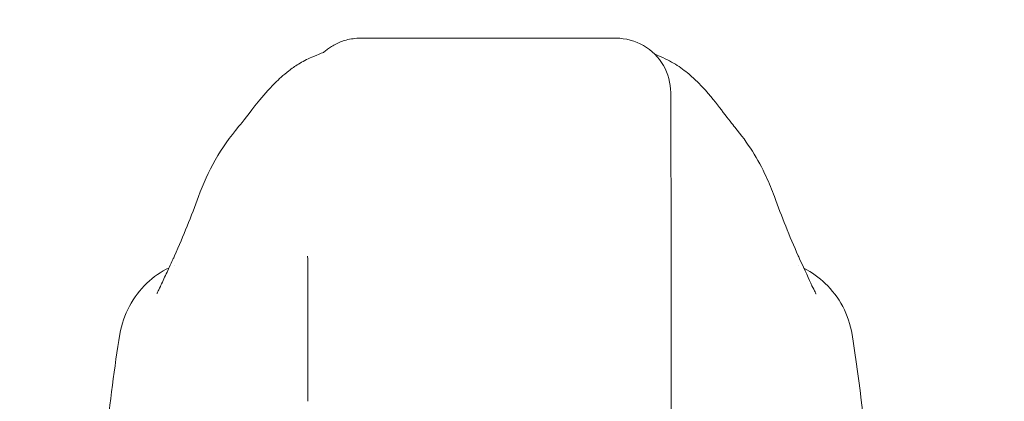
# Model space of a CAD drawing. Units: inches. Extents: x 14 to 392, y 11 to 247.
# Drawn here: x 267 to 269, y 73 to 74 of the extents above; entities that cross this region are included whole.
import ezdxf

# ---------------------------------------------------------------- set-up
doc = ezdxf.new("R2010")
doc.units = ezdxf.units.IN
doc.header["$LTSCALE"] = 24
doc.header["$MEASUREMENT"] = 0
doc.layers.get('0').update_dxf_attribs({"lineweight": 0})
doc.layers.add('Dimension (ANSI)', color=7, linetype='Continuous', lineweight=5)
doc.layers.add('Visible (ANSI)', color=7, linetype='Continuous', lineweight=5)
doc.styles.add('ROMANS', font='tahoma.ttf')
doc.dimstyles.new('Default (ANSI)', dxfattribs={"dimscale": 24, "dimtxt": 0.07, "dimasz": 0.07, "dimexe": 0.125, "dimexo": 0.0625, "dimgap": 0.031496, "dimtad": 0, "dimtih": 1, "dimtoh": 1, "dimrnd": 1e-08, "dimzin": 0, "dimdsep": 46, "dimtxsty": 'ROMANS', "dimblk": 'Filled-1', "dimcen": 0.09, "dimdle": 0.393701, "dimclrd": 256, "dimclre": 256, "dimclrt": 256, "dimadec": 0, "dimazin": 0, "dimtfac": 0.928571, "dimtofl": 0, "dimtmove": 0, "dimatfit": 3, "dimfxl": 1, "dimtolj": 1, "dimtzin": 0, "dimlwd": -1, "dimlwe": -1, "dimarcsym": 0})

# ---------------------------------------------------------------- blocks, each defined once
blk = doc.blocks.new('Filled-1')
at = {"color": 0}
for p, q in [((0, 0), (-1, 0.1786)), ((-1, 0.1786), (-1, -0.1786)), ((-1, 0), (0, 0)), ((-1, -0.1786), (0, 0))]:
    blk.add_line(p, q, dxfattribs=at)
at = {"color": 0, "flags": 128}
blk.add_lwpolyline([(-1, -0.1786), (0, 0), (-1, 0.1786), (-1, -0.1786)], dxfattribs=at)
at = {"color": 0}
blk.add_solid([(-1, -0.1786), (0, 0), (-1, 0.1786), (-1, -0.1786)], dxfattribs=at)
blk = doc.blocks.new('*D27')
at = {"layer": 'Defpoints', "color": 0, "transparency": 16777216}
for p in [(269.95, 76.2983), (236.7625, 70.8662), (269.95, 70.8572)]:
    blk.add_point(p, dxfattribs=at)
at = {"layer": 'Dimension (ANSI)', "transparency": 16777216}
for p, q in [((236.7625, 72.3662), (236.7625, 79.2983)), ((269.95, 72.3572), (269.95, 79.2983)), ((238.4425, 76.2983), (245.1349, 76.2983)), ((268.27, 76.2983), (261.5151, 76.2983))]:
    blk.add_line(p, q, dxfattribs=at)
at = {"layer": 'Dimension (ANSI)', "transparency": 16777216, "xscale": 1.680000007152557, "yscale": 1.680000007152557, "zscale": 1.680000007152557, "rotation": 180}
blk.add_blockref('Filled-1', (236.7625, 76.2983), dxfattribs=at)
at = {"layer": 'Dimension (ANSI)', "transparency": 16777216, "xscale": 1.680000007152557, "yscale": 1.680000007152557, "zscale": 1.680000007152557}
blk.add_blockref('Filled-1', (269.95, 76.2983), dxfattribs=at)
at = {"layer": 'Dimension (ANSI)', "transparency": 16777216, "insert": (253.325, 76.2983), "char_height": 1.68, "attachment_point": 5, "style": 'ROMANS'}
blk.add_mtext('\\A1;\\fTahoma|b0|i0;\\H1.6800;(33.19) (2 PL.)\\P\\fTahoma|b0|i0;\\H1.6800;OPENING', dxfattribs=at)
blk = doc.blocks.new('*D29')
at = {"layer": 'Defpoints', "color": 0, "transparency": 16777216}
for p in [(307.0125, 81.6077), (236.7625, 70.8662), (307.0125, 70.8662)]:
    blk.add_point(p, dxfattribs=at)
at = {"layer": 'Dimension (ANSI)', "transparency": 16777216}
for p, q in [((236.7625, 72.3662), (236.7625, 84.6077)), ((307.0125, 72.3662), (307.0125, 84.6077)), ((238.4425, 81.6077), (262.2825, 81.6077)), ((305.3325, 81.6077), (281.4924, 81.6077))]:
    blk.add_line(p, q, dxfattribs=at)
at = {"layer": 'Dimension (ANSI)', "transparency": 16777216, "xscale": 1.680000007152557, "yscale": 1.680000007152557, "zscale": 1.680000007152557, "rotation": 180}
blk.add_blockref('Filled-1', (236.7625, 81.6077), dxfattribs=at)
at = {"layer": 'Dimension (ANSI)', "transparency": 16777216, "xscale": 1.680000007152557, "yscale": 1.680000007152557, "zscale": 1.680000007152557}
blk.add_blockref('Filled-1', (307.0125, 81.6077), dxfattribs=at)
at = {"layer": 'Dimension (ANSI)', "transparency": 16777216, "insert": (271.8875, 81.6077), "char_height": 1.68, "attachment_point": 5, "style": 'ROMANS'}
blk.add_mtext('\\A1;\\fTahoma|b0|i0;\\H1.6800;(70.25) OPENING', dxfattribs=at)
blk = doc.blocks.new('*D46')
at = {"layer": 'Defpoints', "color": 0, "transparency": 16777216}
for p in [(269.95, 76.2983), (269.95, 70.8572), (273.95, 70.8572)]:
    blk.add_point(p, dxfattribs=at)
at = {"layer": 'Dimension (ANSI)', "transparency": 16777216}
for p, q in [((269.95, 72.3572), (269.95, 79.2983)), ((273.95, 72.3572), (273.95, 79.2983)), ((268.27, 76.2983), (266.59, 76.2983)), ((275.63, 76.2983), (280.4008, 76.2983))]:
    blk.add_line(p, q, dxfattribs=at)
at = {"layer": 'Dimension (ANSI)', "transparency": 16777216, "xscale": 1.680000007152557, "yscale": 1.680000007152557, "zscale": 1.680000007152557}
blk.add_blockref('Filled-1', (269.95, 76.2983), dxfattribs=at)
at = {"layer": 'Dimension (ANSI)', "transparency": 16777216, "xscale": 1.680000007152557, "yscale": 1.680000007152557, "zscale": 1.680000007152557, "rotation": 180}
blk.add_blockref('Filled-1', (273.95, 76.2983), dxfattribs=at)
at = {"layer": 'Dimension (ANSI)', "transparency": 16777216, "insert": (285.8035, 76.2983), "char_height": 1.68, "attachment_point": 5, "style": 'ROMANS'}
blk.add_mtext('\\A1;\\fTahoma|b0|i0;\\H1.6800;4.00\\P\\fTahoma|b0|i0;\\H1.6800;MULLION\\P\\fTahoma|b0|i0;\\H1.6800;WIDTH', dxfattribs=at)

msp = doc.modelspace()

# ---------------------------------------------------------------- linework, layer by layer
at = {"layer": 'Visible (ANSI)'}
for p, q in [((267.9493, 73.7022), (267.9481, 73.7022)), ((267.9493, 73.7022), (267.9518, 73.7022)), ((268.503, 73.7022), (267.9518, 73.7022)), ((268.6222, 73.0921), (268.6222, 72.9898)), ((268.6222, 72.9895), (268.6219, 72.8124))]:
    msp.add_line(p, q, dxfattribs=at)
for centre, major_axis, ratio, start_param, end_param in [((268.6211, 72.5999), (0, 0.9843), 0.001274, 5.235988, 6.283185), ((267.7822, 73.292), (-0.1851, 0.067), 0.665998, 6.283148, 6.283186), ((268.661, 73.292), (0.1852, 0.0666), 0.666643, 0.000001, 0.000041), ((267.8337, 72.5999), (0, 0.6299), 0.001274, 5.235988, 6.283185), ((268.5435, 72.9897), (0.0787, -0.0002), 0.866025, 0, 0.002547)]:
    msp.add_ellipse(centre, major_axis=major_axis, ratio=ratio, start_param=start_param, end_param=end_param, dxfattribs=at)
for points, knots in [([(267.8686, 73.6715), (267.8686, 73.6715), (267.8687, 73.6716), (267.8694, 73.6722), (267.8697, 73.6725), (267.8727, 73.6751), (267.8738, 73.676), (267.8765, 73.678), (267.8776, 73.6789), (267.8802, 73.6807), (267.8816, 73.6818), (267.8863, 73.6849), (267.8899, 73.687), (267.901, 73.6927), (267.909, 73.6959), (267.9272, 73.7008), (267.9377, 73.7022), (267.9481, 73.7022)], [2.324809, 2.324809, 2.324809, 2.324809, 2.4153729, 2.4153729, 2.4996666, 2.4996666, 2.529953, 2.529953, 2.5462201, 2.5462201, 2.5624726, 2.5624726, 2.5951409, 2.5951409, 2.6603318, 2.6603318, 2.7396412, 2.7396412, 2.7396412, 2.7396412]), ([(267.6847, 73.5111), (267.692, 73.5197), (267.7069, 73.5397), (267.7364, 73.5763), (267.7476, 73.5899), (267.7712, 73.6134), (267.7806, 73.6222), (267.799, 73.6362), (267.8061, 73.6412), (267.8226, 73.6513), (267.8322, 73.6565), (267.8429, 73.6611)], [0, 0, 0, 0, 0.755734, 0.755734, 1.131841, 1.131841, 1.328326, 1.328326, 1.431535, 1.431535, 1.538441, 1.538441, 1.538441, 1.538441]), ([(267.8429, 73.6611), (267.8708, 73.6731), (267.8676, 73.671), (267.8687, 73.6717), (267.869, 73.6719), (267.8691, 73.672)], [0, 0, 0, 0, 1.300877, 1.300877, 1.639995, 1.639995, 1.639995, 1.639995]), ([(268.6043, 73.66), (268.6179, 73.654), (268.6295, 73.6472), (268.65, 73.6333), (268.6588, 73.6262), (268.6789, 73.6085), (268.6883, 73.5985), (268.713, 73.5708), (268.7248, 73.5549), (268.7462, 73.5269), (268.7553, 73.5152), (268.7602, 73.5093)], [0, 0, 0, 0, 0.13568, 0.13568, 0.283939, 0.283939, 0.527054, 0.527054, 1.014346, 1.014346, 1.540824, 1.540824, 1.540824, 1.540824]), ([(268.7603, 73.5092), (268.7884, 73.4758), (268.8107, 73.4395), (268.8349, 73.3878), (268.8409, 73.3733), (268.8462, 73.3586)], [0, 0, 0, 0, 0.3581266, 0.3581266, 0.4930022, 0.4930022, 0.4930022, 0.4930022]), ([(267.5066, 73.1489), (267.5066, 73.1489), (267.5072, 73.1499), (267.5096, 73.1544), (267.5117, 73.1586), (267.5178, 73.1713), (267.5222, 73.1808), (267.5315, 73.2008), (267.5362, 73.2112), (267.5413, 73.2222)], [0.5925237, 0.5925237, 0.5925237, 0.5925237, 0.6646619, 0.6646619, 0.7668616, 0.7668616, 0.908863, 0.908863, 1.0310814, 1.0310814, 1.0310814, 1.0310814]), ([(268.9016, 73.2218), (268.9121, 73.1992), (268.9211, 73.1792), (268.9303, 73.1598), (268.9326, 73.1551), (268.9353, 73.1498), (268.9361, 73.1483), (268.9363, 73.1479), (268.9364, 73.1479), (268.9364, 73.1479)], [0, 0, 0, 0, 0.2499371, 0.2499371, 0.3535128, 0.3535128, 0.4283098, 0.4283098, 0.439933, 0.439933, 0.439933, 0.439933]), ([(267.4265, 73.0605), (267.43, 73.0815), (267.437, 73.1022), (267.4569, 73.1394), (267.4699, 73.1564), (267.4992, 73.1843), (267.5156, 73.1957), (267.5331, 73.2045)], [0, 0, 0, 0, 0.1620881, 0.1620881, 0.3213069, 0.3213069, 0.4702907, 0.4702907, 0.4702907, 0.4702907]), ([(268.9102, 73.2033), (268.927, 73.1947), (268.9427, 73.1835), (268.9714, 73.156), (268.9844, 73.139), (269.0042, 73.1017), (269.0112, 73.081), (269.0146, 73.06)], [0.2361481, 0.2361481, 0.2361481, 0.2361481, 0.379777, 0.379777, 0.5389916, 0.5389916, 0.7011957, 0.7011957, 0.7011957, 0.7011957]), ([(267.3564, 72.1939), (267.3657, 72.4232), (267.3779, 72.6419), (267.4051, 72.9127), (267.4145, 72.9887), (267.4265, 73.0605)], [0, 0, 0, 0, 1.850891, 1.850891, 2.630245, 2.630245, 2.630245, 2.630245]), ([(269.0146, 73.06), (269.0318, 72.9551), (269.0437, 72.841), (269.0661, 72.5634), (269.0751, 72.3931), (269.0823, 72.2161)], [0, 0, 0, 0, 1.138918, 1.138918, 2.574106, 2.574106, 2.574106, 2.574106])]:
    msp.add_open_spline(points, degree=3, knots=knots, dxfattribs=at)
for points in [[(268.6211, 73.5841), (268.6211, 73.6047), (268.61, 73.6459), (268.5648, 73.6912), (268.5236, 73.7022), (268.503, 73.7022)], [(268.5862, 73.6679), (268.5897, 73.6665), (268.5953, 73.664), (268.6043, 73.66)], [(267.5971, 73.359), (267.6167, 73.4132), (267.6453, 73.4649), (267.6847, 73.5111)], [(267.6847, 73.5111), (267.6847, 73.5111), (267.6847, 73.5111), (267.6847, 73.5111)], [(268.7603, 73.5092), (268.7603, 73.5093), (268.7602, 73.5093), (268.7602, 73.5093)], [(267.5451, 73.2304), (267.5642, 73.2735), (267.5815, 73.316), (267.5971, 73.359)], [(268.8462, 73.3586), (268.8617, 73.3156), (268.8789, 73.2731), (268.8979, 73.23)], [(267.5413, 73.2222), (267.5426, 73.2248), (267.5438, 73.2275), (267.5451, 73.2304)], [(268.8979, 73.23), (268.8992, 73.2272), (268.9004, 73.2244), (268.9016, 73.2218)], [(267.545, 73.2099), (267.545, 73.2099), (267.545, 73.2099), (267.545, 73.2099)], [(268.8984, 73.2088), (268.8984, 73.2088), (268.8984, 73.2088), (268.8984, 73.2088)], [(268.6222, 73.092), (268.6222, 73.092), (268.6222, 73.092), (268.6222, 73.0921)], [(267.4265, 73.0605), (267.4265, 73.0605), (267.4265, 73.0605), (267.4265, 73.0605)], [(269.0146, 73.06), (269.0146, 73.06), (269.0146, 73.06), (269.0146, 73.06)], [(268.6222, 72.9898), (268.6222, 72.9898), (268.6222, 72.9897), (268.6222, 72.9897)]]:
    msp.add_open_spline(points, degree=3, dxfattribs=at)

# ---------------------------------------------------------------- dimensions: what is measured, and where the dimension line sits
at = {"layer": 'Dimension (ANSI)'}
for base, p1, p2, text, picture, middle in [((307.0125, 81.6077), (236.7625, 70.8662), (307.0125, 70.8662), '\\fTahoma|b0|i0;\\H1.6800;(<>) OPENING', '*D29', (271.8875, 81.6077)), ((269.95, 76.2983), (273.95, 70.8572), (269.95, 70.8572), '\\fTahoma|b0|i0;\\H1.6800;<>\\P\\fTahoma|b0|i0;\\H1.6800;MULLION\\P\\fTahoma|b0|i0;\\H1.6800;WIDTH', '*D46', (285.8035, 76.2983))]:
    dim = msp.add_linear_dim(base=base, p1=p1, p2=p2, text=text, dimstyle='Default (ANSI)', override={"dimgap": 0.031496, "dimtih": 0, "dimtoh": 0, "dimdec": 2, "dimtol": 0, "dimlim": 0, "dimtp": 0, "dimtm": 0, "dimtdec": 2, "dimatfit": 1}, dxfattribs=at)
    dim.commit()
    dim.dimension.update_dxf_attribs({"geometry": picture, "text_midpoint": middle, "dimtype": 160})
dim = msp.add_linear_dim(base=(269.95, 76.2983), p1=(236.7625, 70.8662), p2=(269.95, 70.8572), angle=180, text='\\fTahoma|b0|i0;\\H1.6800;(<>) (2 PL.)\\P\\fTahoma|b0|i0;\\H1.6800;OPENING', dimstyle='Default (ANSI)', override={"dimgap": 0.031496, "dimtih": 0, "dimtoh": 0, "dimdec": 2, "dimtol": 0, "dimlim": 0, "dimtp": 0, "dimtm": 0, "dimtdec": 2, "dimatfit": 1}, dxfattribs=at)
dim.commit()
dim.dimension.update_dxf_attribs({"geometry": '*D27', "text_midpoint": (253.325, 76.2983), "dimtype": 160})

doc.saveas('drawing.dxf')
